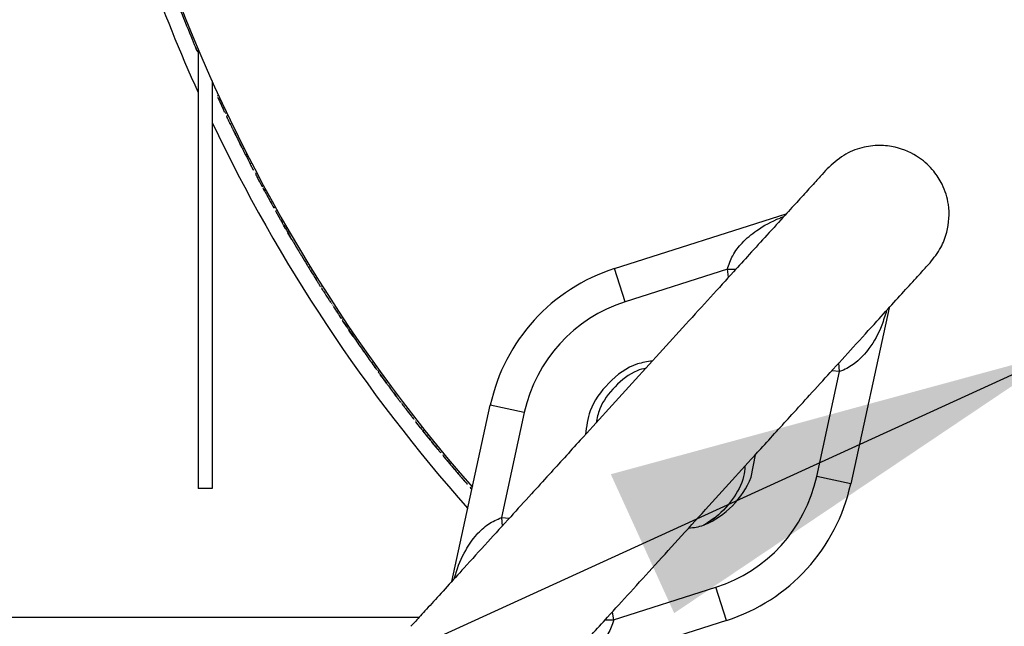
# Model space of a CAD drawing. Extents: x 0.5 to 8.1, y 0.5 to 10.5.
# Drawn here: x 5.5 to 5.6, y 9.2 to 9.3 of the extents above; entities that cross this region are included whole.
import ezdxf

# ---------------------------------------------------------------- set-up
doc = ezdxf.new("R2010")
doc.units = 0
doc.header["$MEASUREMENT"] = 0
doc.linetypes.add('SLD-SOLID', pattern=[0])
doc.layers.get('0').update_dxf_attribs({"linetype": 'CONTINUOUS'})
doc.layers.add('DIM', color=7, linetype='SLD-SOLID')
doc.styles.add('SLDTEXTSTYLE2', font='GOTHIC.TTF', dxfattribs={"width": 0.913})
doc.styles.get("Standard").update_dxf_attribs({"font": 'GOTHIC.TTF'})
doc.dimstyles.new('SLDDIMSTYLE0', dxfattribs={"dimtxt": 0.0625, "dimasz": 0.08333333333333333, "dimexe": 0, "dimexo": 0.0625, "dimgap": 0.015625, "dimtad": 0, "dimtih": 1, "dimtoh": 1, "dimlfac": 20, "dimrnd": 1e-09, "dimzin": 4, "dimdsep": 46, "dimtxsty": 'SLDTEXTSTYLE2', "dimsah": 1, "dimcen": 0.09, "dimadec": 0, "dimazin": 0, "dimtfac": 1, "dimtdec": 3, "dimtofl": 0, "dimtmove": 0, "dimatfit": 3, "dimfxl": 1, "dimtolj": 1, "dimtzin": 12, "dimarcsym": 0})
doc.dimstyles.new('SLDDIMSTYLE2', dxfattribs={"dimtxt": 0.0625, "dimasz": 0.08333333333333333, "dimexe": 0, "dimexo": 0.0625, "dimgap": 0.015625, "dimtad": 0, "dimtih": 1, "dimtoh": 1, "dimlfac": 20, "dimrnd": 1e-09, "dimzin": 12, "dimdsep": 46, "dimtxsty": 'SLDTEXTSTYLE2', "dimsah": 1, "dimcen": 0.09, "dimadec": 0, "dimazin": 0, "dimtfac": 1, "dimtdec": 3, "dimtmove": 0, "dimatfit": 0, "dimfxl": 1, "dimtolj": 1, "dimtzin": 12, "dimarcsym": 0})
doc.dimstyles.new('SLDDIMSTYLE3', dxfattribs={"dimtxt": 0.18, "dimasz": 0.08333333333333333, "dimexe": 0, "dimexo": 0.0625, "dimgap": 0, "dimtad": 0, "dimtih": 1, "dimtoh": 1, "dimdec": 0, "dimrnd": 1e-09, "dimzin": 0, "dimdsep": 46, "dimtxsty": 'Standard', "dimsah": 1, "dimcen": 0.09, "dimadec": 0, "dimazin": 0, "dimtfac": 0.08333333333333333, "dimtdec": 0, "dimtofl": 0, "dimtmove": 0, "dimatfit": 3, "dimfxl": 1, "dimtolj": 1, "dimtzin": 0, "dimarcsym": 0})

# ---------------------------------------------------------------- blocks, each defined once
blk = doc.blocks.new('_D_19')
at = {"layer": 'DIM', "transparency": 16777216}
for p, q in [((5.937278918637555, 9.372465428662705), (5.937278918637555, 8.869832177325625)), ((5.768528918637557, 9.073715428662712), (5.768528918637557, 8.869832177325625)), ((5.768528918637557, 8.994832177325625), (5.608272508381147, 8.994832177325625)), ((5.937278918637555, 8.994832177325625), (6.458024479892469, 8.994832177325625)), ((6.558531806176459, 8.987395961313542), (6.558531806176459, 8.903118846509917)), ((6.558531806176459, 8.987395961313542), (6.571200914937789, 8.987395961313542)), ((6.902758694393983, 8.987395961313542), (6.890089585632653, 8.987395961313542)), ((6.902758694393983, 8.987395961313542), (6.902758694393983, 8.903118846509917)), ((6.558531806176459, 8.903118846509917), (6.571200914937789, 8.903118846509917)), ((6.902758694393983, 8.903118846509917), (6.890089585632653, 8.903118846509917))]:
    blk.add_line(p, q, dxfattribs=at)
for points in [[(5.768528918637557, 8.994832177325625), (5.685195585304224, 9.007652690146138), (5.685195585304224, 8.982011664505112)], [(5.937278918637555, 8.994832177325625), (6.020612251970888, 8.982011664505112), (6.020612251970888, 9.007652690146138)]]:
    blk.add_solid(points, dxfattribs=at)
at = {"layer": 'DIM', "transparency": 16777216, "char_height": 0.06249999999999999, "attachment_point": 1, "style": 'SLDTEXTSTYLE2'}
for s, insert in [('3.38in', (6.616157183819964, 9.074666152534066)), ('8.57cm', (6.583870023699118, 8.975516605706272))]:
    blk.add_mtext(s, dxfattribs=dict(at, insert=insert))
blk = doc.blocks.new('_D_20')
at = {"layer": 'DIM', "transparency": 16777216}
for p, q in [((5.687278918637556, 9.372465428662714), (5.687278918637532, 8.529608754021888)), ((5.937278918637554, 9.372465428662705), (5.93727891863753, 8.529608754021881)), ((5.687278918637535, 8.654608754021888), (5.270499052686106, 8.6546087540219)), ((5.937278918637533, 8.654608754021881), (5.687278918637535, 8.654608754021888)), ((4.779664536069793, 8.647172538009828), (4.779664536069793, 8.562895423206202)), ((4.779664536069793, 8.647172538009828), (4.792333644831123, 8.647172538009828)), ((5.16999172640212, 8.647172538009828), (5.157322617640791, 8.647172538009828)), ((5.16999172640212, 8.647172538009828), (5.16999172640212, 8.562895423206202)), ((4.779664536069793, 8.562895423206202), (4.792333644831123, 8.562895423206202)), ((5.16999172640212, 8.562895423206202), (5.157322617640791, 8.562895423206202))]:
    blk.add_line(p, q, dxfattribs=at)
for points in [[(5.687278918637535, 8.654608754021888), (5.770612251970868, 8.641788241201374), (5.770612251970868, 8.6674292668424)], [(5.937278918637533, 8.654608754021881), (5.8539455853042, 8.667429266842396), (5.8539455853042, 8.64178824120137)]]:
    blk.add_solid(points, dxfattribs=at)
at = {"layer": 'DIM', "transparency": 16777216, "char_height": 0.06249999999999999, "attachment_point": 1, "style": 'SLDTEXTSTYLE2'}
for s, insert in [('5.00in', (4.8603400647707, 8.73444272923035)), ('12.70cm', (4.805002753592452, 8.635293182402556))]:
    blk.add_mtext(s, dxfattribs=dict(at, insert=insert))

msp = doc.modelspace()

# ---------------------------------------------------------------- linework, layer by layer
at = {"color": 7, "linetype": 'SLD-SOLID'}
for p, q in [((5.498020691565218, 9.307230799385506), (5.497600421986385, 9.30822473427913)), ((5.498077945266081, 9.307812327952703), (5.498077945266079, 9.228965428662727)), ((5.50057794526608, 9.302085453711424), (5.500577945266079, 9.228965428662727)), ((5.50060294526608, 9.302029822246082), (5.50060294526608, 9.251965428662729)), ((5.50063419526608, 9.298730605429922), (5.50060294526608, 9.298730605429922)), ((5.501572610299685, 9.299447263437575), (5.501481755649449, 9.299405485063616)), ((5.501690171969956, 9.29919192658348), (5.501599357388455, 9.299150061182647)), ((5.502282220576744, 9.297915709241604), (5.502191607784134, 9.297873408865536)), ((5.502940403096233, 9.296515442985516), (5.502850014633045, 9.296472665354417)), ((5.503036359965862, 9.296312887755395), (5.50294600420781, 9.296270041087068)), ((5.50060294526608, 9.294950888452757), (5.50063419526608, 9.294950888452757)), ((5.503277877036152, 9.295804831227203), (5.503187603594756, 9.295761811397142)), ((5.503947177348308, 9.294409844879938), (5.503857132025628, 9.294366349594407)), ((5.50462382476284, 9.293018407460107), (5.504534010063001, 9.292974437928692)), ((5.504771898894212, 9.292716381229582), (5.504682134662719, 9.292672308758076)), ((5.504905720869588, 9.292217912798543), (5.504995408921793, 9.292262140089797)), ((5.505205255764074, 9.29161224775683), (5.505294841760097, 9.291656681407554)), ((5.505568901322801, 9.290881628428595), (5.505658363419144, 9.290926311012651)), ((5.505934577054465, 9.290152023087028), (5.506023914559419, 9.290196954258933)), ((5.506238712137449, 9.28954903479735), (5.506327946018866, 9.289594171416713)), ((5.506681811307023, 9.288896897685314), (5.50659269803409, 9.28885152341301)), ((5.506702277375127, 9.288856710777175), (5.506613171077677, 9.2888113228079)), ((5.506760477817928, 9.28874251253545), (5.506671391357029, 9.288697085643802)), ((5.507518815431708, 9.287265679611778), (5.507429987436255, 9.28721974936876)), ((5.508037482916761, 9.286267285600898), (5.507948831699591, 9.286221015073624)), ((5.508107807206153, 9.286132633985565), (5.508019179957726, 9.286086317564761)), ((5.508389801247965, 9.285594392174016), (5.508301270112027, 9.285547892303377)), ((5.508400208468775, 9.28557457969463), (5.508311680879946, 9.285528073071273)), ((5.508473101324607, 9.28543591457418), (5.50838459857997, 9.285389360689363)), ((5.508788240042718, 9.284838480202131), (5.508699844707324, 9.284791722692784)), ((5.509434996099675, 9.283410831433484), (5.509397839632756, 9.283480201435614)), ((5.509674950942339, 9.283175098112851), (5.509586857826064, 9.283127773670277)), ((5.509967738448182, 9.28263145538558), (5.50987974512315, 9.28258394565237)), ((5.511177636774099, 9.280413485223951), (5.511090055820685, 9.280365219536357)), ((5.511180419066156, 9.280408436707283), (5.511092839061035, 9.280360169298993)), ((5.511763598488846, 9.279355388190549), (5.511676217249717, 9.279306761870018)), ((5.511766401569228, 9.279350351186478), (5.511679021285477, 9.279301723149178)), ((5.512081138088568, 9.278786259759181), (5.511993865076979, 9.278737439461679)), ((5.512405924470009, 9.278207198016224), (5.512318762155891, 9.278158180356165)), ((5.512603412609228, 9.277653187979187), (5.512318762155891, 9.278158180356165)), ((5.512690477938524, 9.277702377697977), (5.512603412609228, 9.277653187979187)), ((5.512936289970078, 9.277065577828813), (5.512603412609228, 9.277653187979187)), ((5.513023241882896, 9.277114967755491), (5.512936289970078, 9.277065577828813)), ((5.5728569499298, 9.268411483902906), (5.603703154861072, 9.278239981565418)), ((5.513234696729761, 9.276743328279945), (5.513147816887442, 9.27669381168678)), ((5.51348863422324, 9.27609745036305), (5.513147816887442, 9.27669381168678)), ((5.513575397943808, 9.276147170145762), (5.51348863422324, 9.27609745036305)), ((5.513771768127681, 9.275604473693164), (5.51348863422324, 9.27609745036305)), ((5.513858435380139, 9.275654361440672), (5.513771768127681, 9.275604473693164)), ((5.514173323384668, 9.275108679633556), (5.514086763456001, 9.27505860590043)), ((5.514178756906123, 9.275099287380659), (5.514092198829372, 9.275049210446355)), ((5.514284099935479, 9.27491735216077), (5.514197577762964, 9.274867213217188)), ((5.514905948270044, 9.273651541273502), (5.514197577762964, 9.274867213217188)), ((5.514992229089745, 9.273702094415361), (5.514905948270044, 9.273651541273502)), ((5.515328512827351, 9.273129633112262), (5.515242346623785, 9.273078884857485)), ((5.515959451642831, 9.271867950482042), (5.515242346623785, 9.273078884857485)), ((5.516045373517602, 9.271919111320935), (5.515959451642831, 9.271867950482042)), ((5.516361835584116, 9.27138890032619), (5.516276021569628, 9.27133755877462)), ((5.516709291938001, 9.27080966434431), (5.516623596347628, 9.270758125370797)), ((5.517685967867878, 9.269197460783204), (5.517600605159553, 9.269145372319725)), ((5.517918823576152, 9.26862509165364), (5.518004077862528, 9.268677357384806)), ((5.518008331354839, 9.268670419432208), (5.517923078518187, 9.268618151336367)), ((5.518362041736375, 9.268094981158757), (5.518276909455409, 9.268042516935353)), ((5.574754391183819, 9.262456467808255), (5.5728569499298, 9.268411483902906)), ((5.593127404821082, 9.268310644099618), (5.574754391183819, 9.262456467808255)), ((5.519356124112028, 9.266493451756947), (5.519271330645777, 9.266440441681668)), ((5.519530421352133, 9.266026772935774), (5.519615126542163, 9.266079923954408)), ((5.519723683160008, 9.265907054116637), (5.519639014969505, 9.265853844178496)), ((5.520154399826438, 9.265223782781414), (5.5200698784378, 9.265170339962788)), ((5.520312364710549, 9.26497423481915), (5.520227897161339, 9.264920706946686)), ((5.520674578212294, 9.264404110604866), (5.520590234116901, 9.264350388416037)), ((5.521554970986703, 9.263030335129072), (5.521470926957014, 9.262976144714107)), ((5.521921471966313, 9.26246336130679), (5.521837552851752, 9.262408977649216)), ((5.521995260829167, 9.262349555776641), (5.521911366864183, 9.262295133330543)), ((5.522097175840312, 9.262192560187637), (5.522013316611187, 9.262138084232477)), ((5.522155378740745, 9.262102999460787), (5.52207153934901, 9.262048492980497)), ((5.522347401824697, 9.261808025598143), (5.522263627880502, 9.261753418581431)), ((5.522473018301471, 9.261615479268729), (5.522389287171344, 9.261560806626138)), ((5.622186116363047, 9.261406083201805), (5.615274742554185, 9.229778237289725)), ((5.522952704706736, 9.260701224351099), (5.522909458766932, 9.260766970749632)), ((5.52386342282576, 9.259505972014468), (5.523780165589473, 9.259450580385083)), ((5.523866615885396, 9.259501172739544), (5.523783359737404, 9.259445779474415)), ((5.524050845733249, 9.259224614762982), (5.523967652376617, 9.259169127238147)), ((5.524084341496436, 9.259174405203954), (5.524001159556219, 9.259118900566113)), ((5.524784912478734, 9.257950406489785), (5.524001159556219, 9.259118900566113)), ((5.524867827382178, 9.258006309251671), (5.524784912478734, 9.257950406489785)), ((5.52523960336964, 9.257456235337665), (5.52515681517921, 9.25740014509319)), ((5.525948985882359, 9.256236930905242), (5.52515681517921, 9.25740014509319)), ((5.525715471872189, 9.256578575825372), (5.525670929320552, 9.256643861831439)), ((5.525999139027462, 9.256340707929041), (5.525916609710808, 9.256284237477542)), ((5.527682687429279, 9.25390670093588), (5.527600731919169, 9.253849400897812)), ((5.527939242309904, 9.253540348699465), (5.527857374241811, 9.253482923796966)), ((5.528294356867901, 9.253035209521427), (5.528212609834083, 9.252977612451518)), ((5.52863476610619, 9.252380032962144), (5.528716369304822, 9.252437833636648)), ((5.50060294526608, 9.251965428662729), (5.50057794526608, 9.251965428662729)), ((5.50060294526608, 9.251965428662729), (5.500602945266079, 9.231965428662727)), ((5.530104469165513, 9.250323927303414), (5.530185571613528, 9.25038242852499)), ((5.530107842623629, 9.250319250648134), (5.530188943922255, 9.250377753463118)), ((5.530233122438982, 9.25014571111059), (5.530314181052833, 9.250204273053185)), ((5.530236499398487, 9.250141036982997), (5.530317556861756, 9.25019960051814)), ((5.530451869301288, 9.25001385231184), (5.530370857615947, 9.249955225467833)), ((5.530507941934692, 9.249936396661438), (5.530426949360679, 9.249877743418097)), ((5.530911132660572, 9.249381010731758), (5.53083027750671, 9.249322168195325)), ((5.53134468026294, 9.2486175342018), (5.53083027750671, 9.249322168195325)), ((5.531425360151808, 9.248676616817958), (5.531344680262939, 9.2486175342018)), ((5.531884720230794, 9.247882484878126), (5.53134468026294, 9.2486175342018)), ((5.609168826709263, 9.231112513008883), (5.613285468141342, 9.24995109770851)), ((5.531965216119674, 9.247941817936985), (5.531884720230794, 9.247882484878126)), ((5.53234965866505, 9.247421455200392), (5.532269293806349, 9.247361944785455)), ((5.532406576083592, 9.247344618194576), (5.532326230624148, 9.247285081591157)), ((5.532661290687401, 9.246833817387653), (5.532741521986687, 9.246893507743783)), ((5.533578234555383, 9.24560801825569), (5.533658153437678, 9.245668126260586)), ((5.53445393874301, 9.244449668742854), (5.534533559259312, 9.244510171415389)), ((5.534727980919665, 9.244254606162158), (5.534648426668413, 9.244194016384904)), ((5.534973099157326, 9.243933225919143), (5.534893628450122, 9.243872526605335)), ((5.535044332134156, 9.243840002635972), (5.534964885705404, 9.243779271548721)), ((5.535455161080391, 9.243303849842922), (5.535375854675138, 9.243242936017841)), ((5.543640660789149, 9.212293714000708), (5.550552034598012, 9.243921559912787)), ((5.556657950442935, 9.24258728419363), (5.550552034598012, 9.243921559912787)), ((5.536452668686309, 9.242012598871476), (5.536373702263199, 9.241951244947222)), ((5.536867492227781, 9.241479960426892), (5.536788667189653, 9.241418424962609)), ((5.556657950442935, 9.24258728419363), (5.552541309010856, 9.223748699494003)), ((5.537176433687339, 9.241084912437632), (5.537097713946233, 9.241023242328502)), ((5.537248177795914, 9.240993370967901), (5.53716948250747, 9.240931669658542)), ((5.538040270993322, 9.239826511541857), (5.53716948250747, 9.240931669658542)), ((5.538118669590629, 9.23988858939572), (5.538040270993322, 9.239826511541857)), ((5.538531409711675, 9.239368546812651), (5.538453151789255, 9.239306291711829)), ((5.539331929784111, 9.23820704155571), (5.538453151789255, 9.239306291711829)), ((5.539794708223945, 9.237632476576831), (5.538913169866025, 9.238729514312501)), ((5.539409888293243, 9.238269671188101), (5.539331929784111, 9.23820704155571)), ((5.53979711519224, 9.237788706254676), (5.539719288662281, 9.237725912694222)), ((5.540186420836957, 9.237307240079847), (5.540108726994675, 9.237244282420491)), ((5.541175557873294, 9.235935458747772), (5.540108726994675, 9.237244282420491)), ((5.541252888229756, 9.235998862343642), (5.541175557873294, 9.235935458747772)), ((5.541681536725539, 9.235477285167883), (5.541604352466042, 9.235413703802015)), ((5.541702666425895, 9.235451637840692), (5.541625489368068, 9.235388047733402)), ((5.542096035084211, 9.234975243149243), (5.542018992098865, 9.234911490671575)), ((5.542254355745008, 9.234784081992613), (5.542177366720351, 9.234720264361178)), ((5.597398151349783, 9.230990523857304), (5.598163084628418, 9.235029734650738)), ((5.543252091305599, 9.23358690815801), (5.543175442340779, 9.233522682491863)), ((5.500602945266079, 9.231965428662727), (5.500577945266079, 9.231965428662727)), ((5.5442053354355, 9.232455086233164), (5.544129011366428, 9.232390474806309)), ((5.544226150063519, 9.232430501104073), (5.544149833088731, 9.232365881297827)), ((5.5448236895724, 9.231727044497676), (5.544747576257977, 9.231662184931169)), ((5.615274742554185, 9.229778237289725), (5.609168826709263, 9.231112513008883)), ((5.54647063654716, 9.229811108366365), (5.546395084564357, 9.229745595788225)), ((5.546474413017584, 9.229806753261224), (5.546398862321921, 9.229741239198727)), ((5.546990592160088, 9.229213106207814), (5.546915217394602, 9.229147389811624)), ((5.500577945266079, 9.228965428662727), (5.498077945266079, 9.228965428662727)), ((5.5889602095485, 9.22247006061285), (5.590751142390593, 9.223668912152302)), ((5.572699372331115, 9.205389153102896), (5.591072385968378, 9.211243329394259)), ((5.592969827222396, 9.205288313299608), (5.591072385968378, 9.211243329394259)), ((5.368528918637535, 9.205893118500539), (5.537811131029822, 9.205893118500537)), ((5.592969827222396, 9.205288313299608), (5.562123622291125, 9.195459815637095))]:
    msp.add_line(p, q, dxfattribs=at)
at = {"color": 8, "linetype": 'SLD-SOLID'}
for p, q in [((5.593127404821082, 9.268310644099618), (5.594698978658457, 9.268326427986448)), ((5.593353130794781, 9.2668760602544), (5.593127404821082, 9.268310644099618)), ((5.613285468141342, 9.24995109770851), (5.61315473848963, 9.251517304340972)), ((5.613285468141342, 9.24995109770851), (5.611862853736912, 9.250071544904598)), ((5.552541309010856, 9.223748699494003), (5.552672038662567, 9.22218249286154)), ((5.552541309010856, 9.223748699494003), (5.553990684855441, 9.223657635311726)), ((5.572446884917261, 9.206794353934301), (5.572699372331115, 9.205389153102896)), ((5.571123676720875, 9.205373327819604), (5.572699372331115, 9.205389153102896))]:
    msp.add_line(p, q, dxfattribs=at)
at = {"color": 7, "linetype": 'SLD-SOLID', "flags": 128}
for points in [[(5.504682134662719, 9.292672308758076), (5.504775543388862, 9.292482232708608), (5.504867927278318, 9.292294582163036)], [(5.506469221409, 9.28909430515652), (5.506612459035431, 9.288812720708457), (5.50675599967516, 9.28853129060388), (5.506775943219585, 9.288492247828122)], [(5.514086763456001, 9.27505860590043), (5.51419549441643, 9.274870808398832), (5.514356167489048, 9.27459388245539), (5.514377362002875, 9.274557404824822)], [(5.546915217394602, 9.229147389811624), (5.547054454325826, 9.228987805439944), (5.547193806375923, 9.228828321582347), (5.547241833575026, 9.22877340980711)]]:
    msp.add_lwpolyline(points, dxfattribs=at)
at = {"color": 7, "linetype": 'SLD-SOLID'}
for centre, radius, start, end in [((5.768528918637557, 9.422465428662719), 0.2937500000000002, 179.9999999999987, 221.1475968687524), ((5.768528918637542, 9.422465428662736), 0.2968749999999996, 195.0904230644957, 204.3570949273362), ((5.768140154091927, 9.42202501262792), 0.2935000000000008, 204.7496385384425, 205.0243732368366), ((5.768140154091927, 9.42202501262792), 0.293500000000001, 205.0034817381887, 205.249643770444), ((5.768528918637542, 9.422465428662736), 0.2968749999999996, 205.5018078811948, 221.5930198182722), ((5.768140154091927, 9.42202501262792), 0.2935000000000009, 206.248992063566, 206.3808965029974), ((5.768140154091927, 9.42202501262792), 0.2935000000000003, 206.3808965029975, 206.4808843059803), ((5.768140154091927, 9.42202501262792), 0.2935000000000005, 206.421487577983, 206.7522419328828), ((5.768140154091927, 9.42202501262792), 0.2935000000000009, 206.6995331307807, 206.831371353124), ((5.768140154091927, 9.42202501262792), 0.293500000000001, 207.0179048902116, 207.3421037533924), ((5.768140154091927, 9.42202501262792), 0.2935, 207.7451009513742, 207.8770053908055), ((5.768140154091927, 9.42202501262792), 0.2934999999999999, 207.8770053908055, 208.2451061833755), ((5.768140154091927, 9.42202501262792), 0.2935000000000005, 208.3656875007473, 208.8590710239417), ((5.768140154091927, 9.42202501262792), 0.2935000000000009, 208.7982837370954, 209.0952673770805), ((5.768140154091927, 9.42202501262792), 0.2935000000000008, 209.2225366203472, 209.3521896787844), ((5.768140154091927, 9.42202501262792), 0.2934999999999999, 209.5971929046356, 209.6806926526895), ((5.768140154091927, 9.42202501262792), 0.2935000000000002, 209.8333230406861, 209.9168227887399), ((5.768140154091927, 9.42202501262792), 0.2935000000000008, 209.9257620956292, 210.0487934452595), ((5.768140154091927, 9.42202501262792), 0.2935, 210.1618922316794, 210.2849235813099), ((5.768140154091927, 9.42202501262792), 0.2935000000000002, 210.3666354679859, 210.4962885264229), ((5.768140154091927, 9.42202501262792), 0.2935000000000004, 210.6087251419624, 210.740629581394), ((5.768140154091927, 9.42202501262792), 0.2935000000000009, 210.6801071628997, 210.8916045421888), ((5.768140154091927, 9.42202501262792), 0.2935000000000009, 210.8916045421888, 211.0235089816203), ((5.768140154091927, 9.42202501262792), 0.2935000000000008, 211.0235089816203, 211.3916097741902), ((5.768140154091927, 9.42202501262792), 0.293500000000001, 211.378763659105, 211.5106680985363), ((5.768140154091927, 9.42202501262792), 0.2935000000000006, 211.5122573086501, 211.6441617480814), ((5.768140154091927, 9.42202501262792), 0.2935000000000004, 211.6441617480814, 212.0122625406514), ((5.582913388576099, 9.236849898601257), 0.03312500000000036, 107.6733911471593, 167.6733911471603), ((5.768140154091927, 9.42202501262792), 0.2935000000000005, 211.9756444909498, 212.1075489303812), ((5.768140154091927, 9.42202501262792), 0.2935000000000008, 212.3628158048833, 212.4947202443146), ((5.768140154091927, 9.42202501262792), 0.2935000000000013, 212.4947202443146, 212.813356872098), ((5.768140154091927, 9.42202501262792), 0.2935000000000013, 212.813356872098, 212.9451950944412), ((5.768140154091927, 9.42202501262792), 0.2935000000000011, 213.1427206681481, 213.6361041913428), ((5.582913388576099, 9.236849898601257), 0.02687499999999999, 107.6733911471593, 167.6733911471587), ((5.768140154091927, 9.42202501262792), 0.2935000000000005, 213.8007860893676, 213.9885777511284), ((5.768140154091927, 9.42202501262792), 0.2935000000000005, 213.9885777511284, 214.1182308095655), ((5.768140154091927, 9.42202501262792), 0.2935000000000001, 214.1182308095655, 214.378728834025), ((5.768140154091927, 9.42202501262792), 0.2935000000000008, 214.3817748200762, 214.9597175647336), ((5.768140154091927, 9.42202501262792), 0.2935000000000008, 214.9597175647336, 215.2327306188378), ((5.768140154091927, 9.42202501262792), 0.2935000000000008, 215.1676392212672, 215.3533781532979), ((5.768140154091927, 9.42202501262792), 0.2935000000000004, 215.3104694802299, 215.8038530034242), ((5.768140154091927, 9.42202501262792), 0.2935, 215.9113233373586, 216.0453467236082), ((5.768140154091927, 9.42202501262792), 0.2935000000000004, 216.0267397218611, 216.3948405144311), ((5.768140154091927, 9.42202501262792), 0.2935000000000003, 216.3937148239339, 216.5200570279676), ((5.768140154091927, 9.42202501262792), 0.2935000000000013, 216.5154218318031, 217.0088053549975), ((5.768140154091927, 9.42202501262792), 0.2935, 217.2934726166016, 217.4165039662319), ((5.768140154091927, 9.42202501262792), 0.2935000000000013, 217.3953144980503, 217.5272189374818), ((5.768140154091927, 9.42202501262792), 0.2935000000000013, 217.5272189374818, 217.8458555652651), ((5.768140154091927, 9.42202501262792), 0.2935000000000014, 217.8458555652651, 217.9776937876084), ((5.768140154091927, 9.42202501262792), 0.2935000000000003, 218.3730098033742, 218.5026628618112), ((5.768140154091927, 9.42202501262792), 0.2935000000000018, 218.517031969922, 218.6466850283593), ((5.768140154091927, 9.42202501262792), 0.2935000000000001, 218.6355605575635, 218.8979788775771), ((5.768140154091927, 9.42202501262792), 0.2935000000000001, 218.8979788775771, 219.0188912803893), ((5.768140154091927, 9.42202501262792), 0.2935000000000001, 219.0188912803893, 219.3485199447917), ((5.768140154091927, 9.42202501262792), 0.2934999999999997, 219.3485199447917, 219.4803581671351), ((5.768140154091927, 9.42202501262792), 0.293500000000001, 219.6074949762258, 219.9169050032466), ((5.768140154091927, 9.42202501262792), 0.2935000000000005, 219.9657956397615, 220.2492709937805), ((5.768140154091927, 9.42202501262792), 0.293500000000001, 220.2555616171471, 220.4358045308682), ((5.768140154091927, 9.42202501262792), 0.293500000000001, 220.4358045308682, 220.9291880540624), ((5.582913388576099, 9.236849898601257), 0.01562499999999956, 292.819244218545, 337.9756881757774), ((5.582913388576099, 9.236849898601257), 0.02687499999999999, 287.6733911471583, 347.6733911471595), ((5.582913388576099, 9.236849898601257), 0.03312499999999981, 287.6733911471572, 347.6733911471577)]:
    msp.add_arc(centre, radius, start, end, dxfattribs=at)
for points, knots in [([(5.498025133054816, 9.307232546956934), (5.497846935597148, 9.307648071389863), (5.497255155684828, 9.309027995748517), (5.495546477605362, 9.313184367135161), (5.493358957388712, 9.318824207912767), (5.491260184391967, 9.324601659465802), (5.489569980942647, 9.329575139737175), (5.488564937164626, 9.332684634925062), (5.488151246076765, 9.333996214364998), (5.488284482307411, 9.33357727841607), (5.488291632415707, 9.333554796262462)], [0, 0, 0, 0, 0.0664154941886553, 0.2205606962187892, 0.3747189681229092, 0.5288772337016799, 0.6830224190594628, 0.8371484830518102, 0.991260590481311, 1, 1, 1, 1]), ([(5.502850014633044, 9.296472665354417), (5.50284273851294, 9.296488028157556), (5.502831802698527, 9.296511118040844), (5.502748231461803, 9.296687915057186), (5.502661887219285, 9.296870878234879), (5.50255584277744, 9.297096056186321), (5.50239971043934, 9.29742828337281), (5.502274273703048, 9.297696588882863), (5.502191607784134, 9.297873408865536)], [0, 0, 0, 0, 0.2492109697006189, 0.3745574393220577, 0.499404803681248, 0.62042126513364, 0.7498482036046439, 1, 1, 1, 1]), ([(5.503857132025628, 9.294366349594409), (5.503770827792757, 9.294545283321309), (5.503640114891705, 9.294816289108182), (5.50348007562402, 9.295149824296297), (5.503373232619946, 9.295372952097193), (5.503287470872474, 9.295552421571394), (5.503205529065659, 9.295724169301467), (5.503194757958045, 9.295746787790293), (5.503187603594756, 9.295761811397142)], [0, 0, 0, 0, 0.2500224078010295, 0.3786738282121455, 0.5004273687703145, 0.6245972598610493, 0.7506507520935538, 1, 1, 1, 1]), ([(5.504534010063001, 9.292974437928692), (5.504526686222241, 9.29298938748987), (5.504515663489062, 9.293011887299661), (5.504432112947803, 9.293182748112262), (5.504344856908449, 9.29336146558901), (5.504236473223515, 9.293583906404226), (5.504074696548567, 9.293916604433454), (5.503943642529136, 9.294187516759903), (5.503857132025628, 9.294366349594409)], [0, 0, 0, 0, 0.2493485859256492, 0.3752816346138448, 0.499573674939649, 0.6212442815076445, 0.7499783062299008, 1, 1, 1, 1]), ([(5.504898820373503, 9.292231907178726), (5.504891437633274, 9.292246871576834), (5.504880326253553, 9.292269393716921), (5.504796412668958, 9.292439768042358), (5.50470829193269, 9.292619003635219), (5.504618115088196, 9.29280267087765), (5.504556211282249, 9.29292915336754), (5.504534040542393, 9.292974452850132)], [0, 0, 0, 0, 0.3618280816091644, 0.5445686944530762, 0.7249280510484704, 0.9014834624642699, 1, 1, 1, 1]), ([(5.505568901322801, 9.290881628428595), (5.505520092834074, 9.290979430907234), (5.505428873636188, 9.291162215990028), (5.505324944350176, 9.291371178528307), (5.505263385729259, 9.291495101733506), (5.505229559391794, 9.291563254506826), (5.505208910697547, 9.291604878212299), (5.505206498003006, 9.291609742995748), (5.505205255764074, 9.29161224775683)], [0, 0, 0, 0, 0.2672116262703194, 0.4993973558909759, 0.6242538612294305, 0.7496477602962874, 0.8710995970161162, 1, 1, 1, 1]), ([(5.505934577054465, 9.290152023087028), (5.505933303325754, 9.290154555481491), (5.505930828411119, 9.29015947604272), (5.505910016547138, 9.290200864243824), (5.505875845749554, 9.290268853185575), (5.505813765784763, 9.290392475477319), (5.505709135084826, 9.290601085315135), (5.505617793320718, 9.290783818078785), (5.505568901322801, 9.290881628428595)], [0, 0, 0, 0, 0.1288383063592131, 0.2503388725966486, 0.3754793935232175, 0.5005918273726818, 0.7326845657727268, 0.9999999999999999, 0.9999999999999999, 0.9999999999999999, 0.9999999999999999]), ([(5.50659269803409, 9.28885152341301), (5.506587549926534, 9.288861626451734), (5.50658013751382, 9.288876173135511), (5.506518472574783, 9.288997387351943), (5.506457338277774, 9.289117653104968), (5.506377929206542, 9.28927418282175), (5.506317806959541, 9.289392620459687), (5.506282985448828, 9.289461552915402), (5.506281906638628, 9.289463688521666)], [0, 0, 0, 0, 0.3644827718540725, 0.5247941505238781, 0.679083402632065, 0.8345868044542674, 0.9948753101428712, 0.9999999999999999, 0.9999999999999999, 0.9999999999999999, 0.9999999999999999]), ([(5.629524619780903, 9.269463472715781), (5.630217228788849, 9.270341546947053), (5.631532590048168, 9.272009132573826), (5.63287823707205, 9.275540202350003), (5.633142205611451, 9.279483807159236), (5.632009405610146, 9.28323069479987), (5.630134169408095, 9.286169160373916), (5.627367164635461, 9.288718748574414), (5.623899622989359, 9.290237628075086), (5.620319515413189, 9.290635587081296), (5.617141887163386, 9.290206898480942), (5.613820810126156, 9.288871201895732), (5.611995976093266, 9.287181184823353), (5.611041658278927, 9.286297371079394)], [0, 0, 0, 0, 0.08788066479205263, 0.1668976588299054, 0.2969801535395033, 0.3916656060426627, 0.457770211199521, 0.5419877366624647, 0.6590427499670023, 0.7309484945373947, 0.8118076457598465, 0.9015826574160087, 0.9999999999999999, 0.9999999999999999, 0.9999999999999999, 0.9999999999999999]), ([(5.507948831699591, 9.286221015073624), (5.507943522510081, 9.286231180778458), (5.507935867102176, 9.286245838875894), (5.507872635104422, 9.28636708574646), (5.507810780353176, 9.286485811845168), (5.50773405765389, 9.286633269553025), (5.507608734686547, 9.28687444789094), (5.507503381384792, 9.287077967949177), (5.507429987436255, 9.28721974936876)], [0, 0, 0, 0, 0.2666597576804689, 0.3845011018506428, 0.4996508334639741, 0.6115485303624788, 0.7293868659387672, 1, 1, 1, 1]), ([(5.508019179957726, 9.286086317564761), (5.508015449454946, 9.28609346489894), (5.508008488465694, 9.286106801577487), (5.507980887814568, 9.28615955526979), (5.50794993458898, 9.28621890531715), (5.507948833722875, 9.286221016129652)], [0, 0, 0, 0, 0.5268982441229331, 0.9831739123163711, 1, 1, 1, 1]), ([(5.611041658278927, 9.286297371079394), (5.610680380598594, 9.285900702327279), (5.609984735875524, 9.285136911649813), (5.60815662905981, 9.283129721920702), (5.606003019680347, 9.2807651431172), (5.603402385939923, 9.277909749062495), (5.600453246731681, 9.274671709645094), (5.597295501466216, 9.27120462894198), (5.59392352258507, 9.26750232811424), (5.590127322264131, 9.263334248750203), (5.585660240108184, 9.258429567390536), (5.580927413477629, 9.253233108999343), (5.576082084059678, 9.2479131269511), (5.571306269962285, 9.242669470003907), (5.567236694631435, 9.23820123557925), (5.563866103547287, 9.234500458498294), (5.560926804994943, 9.231273223735892), (5.557674061040339, 9.22770183819048), (5.553938291732638, 9.223600109713626), (5.549818827095474, 9.21907709878337), (5.545985631380355, 9.21486839992457), (5.542626931838223, 9.211180679291298), (5.539871162913609, 9.20815495287655), (5.537565076334867, 9.2056229600764), (5.536733388148449, 9.2047097990011), (5.536302157371295, 9.204236324486732)], [0, 0, 0, 0, 0.05008711832142475, 0.09644337707741202, 0.1390674946247132, 0.1779582925051438, 0.2239894151438006, 0.263384616433738, 0.2961404540260639, 0.3405141971870511, 0.3856507374748973, 0.4315506970721219, 0.4779658651500313, 0.5228381196518669, 0.5657077714724191, 0.5931833559616926, 0.620102940382647, 0.6522793784479183, 0.6918221574469022, 0.7387270241767597, 0.7929889335719387, 0.8385341045869584, 0.8882188234043777, 0.9420413991182192, 1, 1, 1, 1]), ([(5.508997674584188, 9.284230152294867), (5.508990384610009, 9.284243861454417), (5.508968531247546, 9.284284957791032), (5.508949615011084, 9.284320568327939), (5.508946466362434, 9.28432649391436), (5.508944819857978, 9.284329592546671)], [0, 0, 0, 0, 0.1927731637626438, 0.5778815834470453, 1, 1, 1, 1]), ([(5.509167011836011, 9.283912224903844), (5.509160733085015, 9.283923973025388), (5.509131264007029, 9.283979112385143), (5.509087395882093, 9.28406155325402), (5.509035753672363, 9.28415853954236), (5.509002179018971, 9.284221675129448), (5.508999175452635, 9.284227323413209), (5.508997671906228, 9.284230150870904)], [0, 0, 0, 0, 0.06999171598529666, 0.3285034457078133, 0.5358329415777018, 0.7676439823048212, 1, 1, 1, 1]), ([(5.510038163564046, 9.282290934874691), (5.510030915048859, 9.282304313969751), (5.51002045166631, 9.282323626971959), (5.509933701888149, 9.282484023689424), (5.509849013059252, 9.28264084896104), (5.509764969235187, 9.282796655713746), (5.509708689107913, 9.282901264246258), (5.509689427472054, 9.282937066074691)], [0, 0, 0, 0, 0.3973324277273915, 0.5735576299047237, 0.7472071806613463, 0.9134827252614338, 1, 1, 1, 1]), ([(5.554785118873269, 9.187402426123118), (5.555146396553604, 9.187799094875233), (5.555842041276674, 9.1885628855527), (5.557670148092388, 9.19057007528181), (5.55982375747185, 9.192934654085313), (5.562424391212275, 9.19579004814002), (5.565373530420517, 9.19902808755742), (5.568531275685981, 9.202495168260533), (5.571903254567127, 9.206197469088274), (5.575699454888067, 9.21036554845231), (5.580166537044013, 9.215270229811978), (5.584899363674569, 9.220466688203171), (5.589744693092519, 9.225786670251413), (5.594520507189912, 9.231030327198605), (5.598590082520762, 9.235498561623263), (5.60196067360491, 9.239199338704221), (5.604899972157255, 9.242426573466622), (5.608152716111858, 9.245997959012033), (5.611888485419559, 9.250099687488888), (5.616007950056724, 9.254622698419144), (5.619841145771842, 9.258831397277943), (5.623199845313975, 9.262519117911216), (5.625955614238588, 9.265544844325964), (5.628261700817331, 9.268076837126113), (5.629093389003748, 9.268989998201413), (5.629524619780903, 9.269463472715781)], [0, 0, 0, 0, 0.05008711832142476, 0.09644337707741232, 0.1390674946247136, 0.1779582925051421, 0.2239894151437992, 0.2633846164337368, 0.2961404540260645, 0.3405141971870508, 0.3856507374748969, 0.4315506970721211, 0.4779658651500303, 0.5228381196518658, 0.5657077714724178, 0.593183355961691, 0.6201029403826458, 0.6522793784479176, 0.6918221574469015, 0.7387270241767586, 0.7929889335719372, 0.8385341045869567, 0.8882188234043754, 0.9420413991182193, 0.9999999999999999, 0.9999999999999999, 0.9999999999999999, 0.9999999999999999]), ([(5.520069898076784, 9.265170352380506), (5.520030906859105, 9.265232023871592), (5.519895062586781, 9.265446885559129), (5.519745586859225, 9.265684460258564), (5.519639014969505, 9.265853844178496)], [0, 0, 0, 0, 0.2870287941639551, 1, 1, 1, 1]), ([(5.520466033204809, 9.264545554149064), (5.520456866127461, 9.264559967457608), (5.520443068995314, 9.264581660557278), (5.520342857211198, 9.264739395883495), (5.520267626781959, 9.26485804545384), (5.520230260631597, 9.264916977427657)], [0, 0, 0, 0, 0.4991255453395169, 0.7512210102302215, 1, 1, 1, 1]), ([(5.525395418045323, 9.257048579009819), (5.525387911306818, 9.257059603349937), (5.525352723617597, 9.25711127972758), (5.52530031317183, 9.25718855026643), (5.525238640630763, 9.257279422487299), (5.525198543870173, 9.257338571251363), (5.525194956275471, 9.257343863673594), (5.525193160373173, 9.25734651298993)], [0, 0, 0, 0, 0.0700945333253261, 0.3285667474680029, 0.5358831251502494, 0.7676692516414326, 1, 1, 1, 1]), ([(5.529828158397266, 9.250707638412612), (5.529821461729497, 9.250716948820168), (5.529811805693813, 9.250730373650354), (5.529732024254687, 9.250841432243597), (5.529653963499222, 9.250950190761527), (5.52955711193882, 9.251085283039028), (5.529398865037745, 9.251306259859355), (5.529265724586495, 9.251492789622494), (5.529172972833448, 9.2516227348222)], [0, 0, 0, 0, 0.2666597576831671, 0.3845011018526644, 0.4996508334641188, 0.6115485303639282, 0.7293868659405011, 1, 1, 1, 1]), ([(5.529916890999348, 9.250584273824321), (5.529912184960989, 9.250590820139312), (5.529903403656064, 9.250603035336827), (5.529868603352255, 9.250651343585035), (5.529829549228783, 9.25070570630882), (5.529828160250413, 9.2507076397448)], [0, 0, 0, 0, 0.5268982439775469, 0.983173912313384, 1, 1, 1, 1]), ([(5.579650096242363, 9.251830664670925), (5.578742770640368, 9.251700429322057), (5.575768257462798, 9.25127347480811), (5.571657151275069, 9.248100721426686), (5.568279619329908, 9.243545876119349), (5.567837166195573, 9.240101986845547), (5.567651476790968, 9.238656650155288)], [0, 0, 0, 0, 0.1418603320428157, 0.4650650506363412, 0.7754976865550132, 1, 1, 1, 1]), ([(5.578555196419675, 9.250566088210933), (5.577997913869327, 9.250426277850318), (5.575858670226516, 9.249889587037089), (5.572851528764444, 9.247339011367096), (5.570234530969776, 9.244031438544004), (5.569715924287378, 9.241578248901572), (5.569535625126496, 9.240725371279614)], [0, 0, 0, 0, 0.1220940008909138, 0.4686829240719316, 0.8152819348389112, 1, 1, 1, 1]), ([(5.533578234555383, 9.24560801825569), (5.533449578292974, 9.245779299249197), (5.533264484897128, 9.246025715398233), (5.53304492849316, 9.246319287580596), (5.532906476483367, 9.246504693111474), (5.532792325581399, 9.246657800457637), (5.532683669119779, 9.246803720199093), (5.532670212834088, 9.246821817819201), (5.532661290687401, 9.246833817387653)], [0, 0, 0, 0, 0.2694469384702604, 0.3876441605535244, 0.500355028923403, 0.6237350505534495, 0.750518742780367, 1, 1, 1, 1]), ([(5.533574768534989, 9.245612626729068), (5.533503375361656, 9.245707621641406), (5.533401381518759, 9.245843333442865), (5.533279570108881, 9.24600580573571), (5.533204211440691, 9.24610640251208), (5.533142334349463, 9.246189073397316), (5.533078158272818, 9.246274874143891), (5.533070405688708, 9.246285248998674), (5.533065030598544, 9.246292442184728)], [0, 0, 0, 0, 0.2738794734376601, 0.3912701828800336, 0.5005336589665359, 0.6165314553535822, 0.7341301979072762, 1, 1, 1, 1]), ([(5.53445393874301, 9.244449668742854), (5.534444913107854, 9.244461539746208), (5.534431327947988, 9.244479407682991), (5.534324993182343, 9.244619462503904), (5.534212832965633, 9.244767365476747), (5.534072825008288, 9.244952277542682), (5.533862864240381, 9.245230010355954), (5.533691436293361, 9.245457678521378), (5.533578234555383, 9.24560801825569)], [0, 0, 0, 0, 0.2494330882521107, 0.3754404340848488, 0.4996624021037961, 0.6215174288759359, 0.7500705947244862, 0.9999999999999999, 0.9999999999999999, 0.9999999999999999, 0.9999999999999999]), ([(5.534045954916646, 9.244987852934017), (5.534040044161487, 9.244995667433393), (5.534031365416944, 9.245007141440007), (5.533972750091763, 9.245084681844956), (5.53393314327924, 9.245137125161143), (5.533914010455802, 9.24516245890161)], [0, 0, 0, 0, 0.524681552423045, 0.7703883914036566, 1, 1, 1, 1]), ([(5.543175442340779, 9.233522682491863), (5.543047132488371, 9.233675992217817), (5.542852591461522, 9.233908437590895), (5.542613110168308, 9.23419577216152), (5.542452902665879, 9.23438831037595), (5.542324610959885, 9.234542744980995), (5.542203137822526, 9.234689156080503), (5.542187649553723, 9.234707851959703), (5.542177366720351, 9.234720264361178)], [0, 0, 0, 0, 0.2500719294776235, 0.3791544377421868, 0.5004513894432385, 0.6243921664016936, 0.7506297950381181, 1, 1, 1, 1]), ([(5.543142985532712, 9.233561424260468), (5.543068498157933, 9.233650413236576), (5.542961154415994, 9.233778655233488), (5.542847489580166, 9.233914749951476), (5.542810708837431, 9.233958830906797), (5.542800030300932, 9.233971628910732)], [0, 0, 0, 0, 0.6166916821704939, 0.8887142684492378, 1, 1, 1, 1]), ([(5.544129011366428, 9.232390474806309), (5.544118107693749, 9.232403348337533), (5.544101736768103, 9.232422676836169), (5.5439801882513, 9.232566389205559), (5.543813709605172, 9.232763479211647), (5.543536611715461, 9.233092141217293), (5.543295955781642, 9.233379021334331), (5.543175442340779, 9.233522682491863)], [0, 0, 0, 0, 0.2495387325114223, 0.3746609198754832, 0.5001347384691682, 0.7496821221937495, 1, 1, 1, 1]), ([(5.596278913444931, 9.232960988440245), (5.596224988862917, 9.23233647767893), (5.596039368850604, 9.230186777284842), (5.59407016003384, 9.226780495062819), (5.591458822826469, 9.223964824206195), (5.589510901063409, 9.222776006663135), (5.588973157253467, 9.222447821369942)], [0, 0, 0, 0, 0.1410374213026953, 0.4854811460990359, 0.8579617857193371, 1, 1, 1, 1]), ([(5.546022840817942, 9.230175725050543), (5.546015407920128, 9.230184326148114), (5.546004705792084, 9.230196710288165), (5.545915959629995, 9.230299526945032), (5.545827518666766, 9.230402074702312), (5.545714212833937, 9.230533600284614), (5.545524021306239, 9.230754626750228), (5.545361308846953, 9.230944363395492), (5.545248414425473, 9.23107600794745)], [0, 0, 0, 0, 0.2683748472948261, 0.3864148346243537, 0.5000206280217744, 0.6145204204439447, 0.7325435660079664, 1, 1, 1, 1]), ([(5.586176680909834, 9.22186913253159), (5.587093265563398, 9.221962703708309), (5.588054228560252, 9.22206080532724), (5.588932593385874, 9.222430737489953), (5.588973157253467, 9.222447821369942)], [0, 0, 0, 0, 0.9538188843529625, 1, 1, 1, 1])]:
    msp.add_open_spline(points, degree=3, knots=knots, dxfattribs=at)
at = {"color": 8, "linetype": 'SLD-SOLID'}
for points, knots in [([(5.593127404821082, 9.268310644099618), (5.593411146672927, 9.26914439971159), (5.594014432197219, 9.270917112084584), (5.595864360407682, 9.27327101377201), (5.598660368522501, 9.275589316868349), (5.601261498975671, 9.277004381262676), (5.603034710485709, 9.277667536469963), (5.603257757637203, 9.277750952847052)], [0, 0, 0, 0, 0.1749030488307743, 0.3718749166828235, 0.6173520464974567, 0.9518678197326729, 1, 1, 1, 1]), ([(5.621730160710785, 9.260905461742333), (5.621452437388813, 9.260007966672115), (5.620686269878003, 9.257532007652793), (5.618978657626951, 9.254352759308867), (5.61655264926004, 9.25168757410851), (5.614577714473512, 9.250437859806421), (5.613512198812806, 9.250036502398434), (5.613285468141342, 9.24995109770851)], [0, 0, 0, 0, 0.1931544574056033, 0.5328636744712854, 0.7726447231387203, 0.9516211572625558, 1, 1, 1, 1]), ([(5.544086058013018, 9.212782742719074), (5.544148327110844, 9.213012592416076), (5.54464336271316, 9.214839883755936), (5.545809887460984, 9.217561557301241), (5.547857561473365, 9.220561427592378), (5.550028838289189, 9.222622651628479), (5.551737621194166, 9.223388499893375), (5.552541309010856, 9.223748699494003)], [0, 0, 0, 0, 0.0481321802673714, 0.382647953502557, 0.6281250833171805, 0.8250969511692317, 1, 1, 1, 1]), ([(5.572699372331115, 9.205389153102896), (5.572635466815259, 9.205155450635031), (5.572335144289375, 9.204057171174872), (5.571274899038228, 9.201974376596596), (5.56884737432715, 9.199310572451088), (5.565841080474052, 9.197314136401241), (5.563447288712553, 9.196320583824596), (5.56257957794339, 9.195960437096568)], [0, 0, 0, 0, 0.04837884273740095, 0.2273552768612319, 0.4671363255286645, 0.8068455425944201, 1, 1, 1, 1])]:
    msp.add_open_spline(points, degree=3, knots=knots, dxfattribs=at)

# ---------------------------------------------------------------- dimensions: what is measured, and where the dimension line sits
at = {"layer": 'DIM'}
for base, p1, p2, dimstyle, picture, middle in [((5.937278918637532, 8.654608754021881), (5.687278918637557, 9.422465428662713), (5.937278918637555, 9.422465428662706), 'SLDDIMSTYLE0', '_D_20', (4.974828131235956, 8.65460875402191)), ((5.768528918637557, 8.994832177325625), (5.937278918637555, 9.422465428662706), (5.768528918637557, 9.123715428662711), 'SLDDIMSTYLE2', '_D_19', (6.730645250285217, 8.994832177325625))]:
    dim = msp.add_linear_dim(base=base, p1=p1, p2=p2, dimstyle=dimstyle, dxfattribs=at)
    dim.commit()
    dim.dimension.update_dxf_attribs({"geometry": picture, "text_midpoint": middle, "dimtype": 160})

# ---------------------------------------------------------------- leaders
msp.add_leader([(5.65368243031213, 9.25367415780619), (4.790784125930888, 8.859584240951719), (4.710784125930889, 8.859584240951719)], dimstyle='SLDDIMSTYLE3', dxfattribs=at)

doc.saveas('drawing.dxf')
